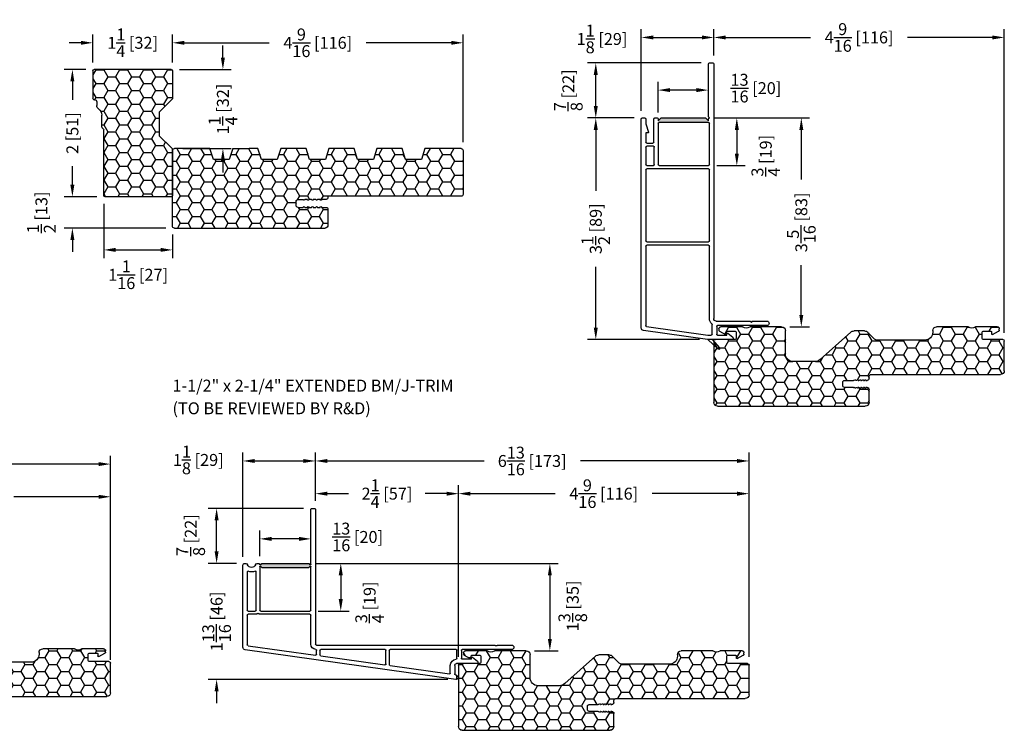
# Model space of a CAD drawing. Extents: x -61 to 850, y 0 to 124.
# Drawn here: x 779 to 794, y 59 to 71 of the extents above; entities that cross this region are included whole.
import ezdxf

# ---------------------------------------------------------------- set-up
doc = ezdxf.new("R2010")
doc.units = 0
doc.header["$LTSCALE"] = 4
doc.header["$MEASUREMENT"] = 0
doc.header["$PDMODE"] = 35
doc.layers.get('DEFPOINTS').update_dxf_attribs({"linetype": 'CONTINUOUS'})
for name, color, linetype in [('DIMS', 5, 'CONTINUOUS'), ('hardware', 1, 'CONTINUOUS'), ('PVC', 150, 'CONTINUOUS'), ('Vinyl Parts', 7, 'CONTINUOUS'), ('Weather Strip', 8, 'CONTINUOUS')]:
    doc.layers.add(name, color=color, linetype=linetype)
doc.styles.get("Standard").update_dxf_attribs({"font": 'romans.shx'})
doc.dimstyles.new('inches & mm', dxfattribs={"dimtxt": 1, "dimasz": 1, "dimexe": 0.7, "dimexo": 0.7, "dimgap": 0.375, "dimtad": 0, "dimdec": 4, "dimzin": 1, "dimdsep": 46, "dimlunit": 5, "dimtxsty": 'Standard', "dimcen": 0, "dimclrd": 256, "dimclre": 256, "dimclrt": 256, "dimadec": 0, "dimazin": 0, "dimtfac": 1, "dimtdec": 4, "dimtofl": 0, "dimtmove": 2, "dimatfit": 3, "dimfxl": 0, "dimtolj": 1, "dimtzin": 0, "dimarcsym": 0})

# ---------------------------------------------------------------- blocks, each defined once
blk = doc.blocks.new('A$C041655BF')
at = {"layer": 'Vinyl Parts'}
for p, q in [((0.471, 1.485), (-0.536, 1.343)), ((-0.487, 1.279), (0.478, 1.415)), ((0.855, 1.485), (0.475, 1.485)), ((0.478, 1.415), (0.53, 1.415)), ((0.545, 1.4), (0.545, 1.251)), ((0.615, 1.28), (0.615, 1.4)), ((0.63, 1.415), (0.775, 1.415)), ((0.775, 1.415), (0.775, 1.395)), ((0.791, 1.387), (0.868, 1.45)), ((-0.57, 1.304), (-0.57, -1.98)), ((-0.5, 0.015), (-0.5, 1.264)), ((1.405, 1.265), (0.63, 1.265)), ((0.5, 1.156), (0.5, 0.015)), ((0.57, -2.85), (0.57, 1.156)), ((0.609, 1.195), (1.134, 1.195)), ((1.144, 1.199), (1.16, 1.215)), ((1.16, 1.215), (1.176, 1.199)), ((1.186, 1.195), (1.405, 1.195)), ((0.485, 0), (-0.485, 0)), ((-0.5, -1.185), (-0.5, -0.065)), ((-0.485, -0.05), (0.485, -0.05)), ((0.5, -0.065), (0.5, -1.185)), ((0.485, -1.2), (-0.485, -1.2)), ((-0.5, -1.539), (-0.5, -1.265)), ((-0.485, -1.25), (-0.38, -1.25)), ((-0.365, -1.265), (-0.365, -1.539)), ((-0.305, -1.915), (-0.305, -1.265)), ((-0.29, -1.25), (0.485, -1.25)), ((0.5, -1.265), (0.5, -1.915)), ((-0.5, -1.765), (-0.5, -1.62)), ((-0.38, -1.554), (-0.485, -1.554)), ((-0.485, -1.605), (-0.39, -1.605)), ((-0.375, -1.62), (-0.375, -1.98)), ((-0.465, -1.765), (-0.5, -1.765)), ((-0.5, -1.909), (-0.455, -1.778)), ((-0.55, -2), (-0.52, -2)), ((-0.5, -1.98), (-0.5, -1.909)), ((-0.355, -2), (-0.32, -2)), ((-0.305, -1.985), (-0.305, -1.955)), ((-0.305, -1.955), (-0.264, -1.996)), ((0.485, -1.93), (-0.29, -1.93)), ((-0.254, -2), (0.434, -2)), ((0.444, -1.996), (0.485, -1.955)), ((0.485, -1.955), (0.485, -1.979)), ((0.489, -1.989), (0.5, -2)), ((0.5, -2), (0.489, -2.011)), ((0.485, -2.021), (0.485, -2.85)), ((0.5, -2.865), (0.555, -2.865))]:
    blk.add_line(p, q, dxfattribs=at)
for centre, radius, start, end in [((0.53, 1.4), 0.015, 0, 90), ((0.63, 1.4), 0.015, 90, 180), ((0.785, 1.395), 0.01, 180, 309.2024), ((0.855, 1.465), 0.02, 309.2024, 90), ((-0.53, 1.304), 0.04, 98, 180), ((-0.485, 1.264), 0.015, 98, 180), ((0.609, 1.156), 0.109, 129.6625, 180), ((0.53, 1.251), 0.015, 309.6625, 360), ((0.63, 1.28), 0.015, 180, 270), ((1.405, 1.23), 0.035, 270, 90), ((0.609, 1.156), 0.0394, 90, 180), ((1.134, 1.21), 0.015, 270, 315), ((1.186, 1.21), 0.015, 225, 270), ((-0.485, 0.015), 0.015, 180, 270), ((0.485, 0.015), 0.015, 270, 0), ((-0.485, -0.065), 0.015, 90, 180), ((0.485, -0.065), 0.015, 0, 90), ((-0.485, -1.185), 0.015, 180, 270), ((0.485, -1.185), 0.015, 270, 0), ((-0.485, -1.265), 0.015, 90, 180), ((-0.38, -1.265), 0.015, 0, 90), ((-0.29, -1.265), 0.015, 90, 180), ((0.485, -1.265), 0.015, 0, 90), ((-0.485, -1.539), 0.015, 180, 270), ((-0.38, -1.539), 0.015, 270, 360), ((-0.485, -1.62), 0.015, 90, 180), ((-0.39, -1.62), 0.015, 0, 90), ((-0.465, -1.775), 0.01, 341.1179, 90), ((-0.55, -1.98), 0.02, 180, 270), ((-0.52, -1.98), 0.02, 270, 0), ((-0.355, -1.98), 0.02, 180, 270), ((-0.32, -1.985), 0.015, 270, 0), ((-0.29, -1.915), 0.015, 180, 270), ((-0.254, -1.985), 0.015, 225, 270), ((0.434, -1.985), 0.015, 270, 315), ((0.485, -1.915), 0.015, 270, 0), ((0.5, -1.979), 0.015, 180, 225), ((0.5, -2.021), 0.015, 135, 180), ((0.5, -2.85), 0.015, 180, 270), ((0.555, -2.85), 0.015, 270, 0)]:
    blk.add_arc(centre, radius, start, end, dxfattribs=at)
at = {"layer": 'Weather Strip'}
for p, q in [((0.475, 1.485), (0.64, 1.636)), ((0.545, 1.485), (0.662, 1.615)), ((0.545, 1.485), (0.475, 1.485))]:
    blk.add_line(p, q, dxfattribs=at)
for centre, radius, start, end in [((0.65, 1.625), 0.015, 318.213, 132.4976), ((0.475, 1.455), 0.03, 90, 98)]:
    blk.add_arc(centre, radius, start, end, dxfattribs=at)
blk = doc.blocks.new('*D689')
at = {"layer": 'DEFPOINTS', "color": 0}
for p in [(788.426, 69.017), (787.691, 65.532), (789.452, 65.532)]:
    blk.add_point(p, dxfattribs=at)
at = {"layer": 'DIMS', "lineweight": -2}
for p, q in [((788.295, 69.017), (787.559, 69.017)), ((787.691, 68.829), (787.691, 67.871)), ((787.691, 65.719), (787.691, 66.677)), ((789.32, 65.532), (787.559, 65.532))]:
    blk.add_line(p, q, dxfattribs=at)
at = {"layer": 'DIMS'}
for points in [[(787.659, 68.829), (787.722, 68.829), (787.691, 69.017)], [(787.659, 65.719), (787.722, 65.719), (787.691, 65.532)]]:
    blk.add_solid(points, dxfattribs=at)
at = {"layer": 'DIMS', "insert": (787.691, 67.274), "char_height": 0.1875, "attachment_point": 5, "rotation": 90}
blk.add_mtext('\\A1;3{\\H1x;\\S1/2;} [89]', dxfattribs=at)
blk = doc.blocks.new('*D690')
at = {"layer": 'DEFPOINTS', "color": 0}
for p in [(789.546, 70.282), (789.546, 69.867), (788.406, 68.997)]:
    blk.add_point(p, dxfattribs=at)
at = {"layer": 'DIMS', "lineweight": -2}
for p, q in [((788.406, 69.128), (788.406, 70.413)), ((788.594, 70.282), (789.359, 70.282)), ((789.546, 69.998), (789.546, 70.413))]:
    blk.add_line(p, q, dxfattribs=at)
at = {"layer": 'DIMS'}
for points in [[(788.594, 70.313), (788.594, 70.251), (788.406, 70.282)], [(789.359, 70.313), (789.359, 70.251), (789.546, 70.282)]]:
    blk.add_solid(points, dxfattribs=at)
at = {"layer": 'DIMS', "insert": (787.789, 70.258), "char_height": 0.1875, "attachment_point": 5}
blk.add_mtext('\\A1;1{\\H1x;\\S1/8;} [29]', dxfattribs=at)
blk = doc.blocks.new('*D691')
at = {"layer": 'DEFPOINTS', "color": 0}
for p in [(794.113, 70.282), (789.546, 69.867), (794.113, 65.507)]:
    blk.add_point(p, dxfattribs=at)
at = {"layer": 'DIMS', "lineweight": -2}
for p, q in [((789.546, 69.998), (789.546, 70.413)), ((789.734, 70.282), (791.067, 70.282)), ((793.926, 70.282), (792.592, 70.282)), ((794.113, 65.638), (794.113, 70.413))]:
    blk.add_line(p, q, dxfattribs=at)
at = {"layer": 'DIMS'}
for points in [[(789.734, 70.313), (789.734, 70.251), (789.546, 70.282)], [(793.926, 70.313), (793.926, 70.251), (794.113, 70.282)]]:
    blk.add_solid(points, dxfattribs=at)
at = {"layer": 'DIMS', "insert": (791.83, 70.282), "char_height": 0.1875, "attachment_point": 5}
blk.add_mtext('\\A1;4{\\H1x;\\S9/16;} [116]', dxfattribs=at)
blk = doc.blocks.new('*D697')
at = {"layer": 'DEFPOINTS', "color": 0}
for p in [(789.41, 69.017), (790.611, 65.732), (790.922, 65.732)]:
    blk.add_point(p, dxfattribs=at)
at = {"layer": 'DIMS', "lineweight": -2}
for p, q in [((789.541, 69.017), (791.053, 69.017)), ((790.922, 68.829), (790.922, 68.047)), ((790.922, 65.919), (790.922, 66.701)), ((790.743, 65.732), (791.053, 65.732))]:
    blk.add_line(p, q, dxfattribs=at)
at = {"layer": 'DIMS'}
for points in [[(790.891, 68.829), (790.953, 68.829), (790.922, 69.017)], [(790.891, 65.919), (790.953, 65.919), (790.922, 65.732)]]:
    blk.add_solid(points, dxfattribs=at)
at = {"layer": 'DIMS', "insert": (790.922, 67.374), "char_height": 0.1875, "attachment_point": 5, "rotation": 90}
blk.add_mtext('\\A1;3{\\H1x;\\S5/16;} [83]', dxfattribs=at)
blk = doc.blocks.new('*D699')
at = {"layer": 'DEFPOINTS', "color": 0}
for p in [(787.691, 69.882), (789.476, 69.882), (788.426, 69.017)]:
    blk.add_point(p, dxfattribs=at)
at = {"layer": 'DIMS', "lineweight": -2}
for p, q in [((789.345, 69.882), (787.559, 69.882)), ((787.691, 69.204), (787.691, 69.694)), ((788.295, 69.017), (787.559, 69.017))]:
    blk.add_line(p, q, dxfattribs=at)
at = {"layer": 'DIMS'}
for points in [[(787.659, 69.694), (787.722, 69.694), (787.691, 69.882)], [(787.659, 69.204), (787.722, 69.204), (787.691, 69.017)]]:
    blk.add_solid(points, dxfattribs=at)
at = {"layer": 'DIMS', "insert": (787.259, 69.452), "char_height": 0.1875, "attachment_point": 5, "rotation": 90}
blk.add_mtext('\\A1;{\\H1x;\\S7/8;} [22]', dxfattribs=at)
blk = doc.blocks.new('*D711')
at = {"layer": 'DEFPOINTS', "color": 0}
for p in [(789.41, 69.017), (789.461, 68.267), (789.908, 68.267)]:
    blk.add_point(p, dxfattribs=at)
at = {"layer": 'DIMS', "lineweight": -2}
for p, q in [((789.541, 69.017), (790.04, 69.017)), ((789.908, 68.829), (789.908, 68.454)), ((789.593, 68.267), (790.04, 68.267))]:
    blk.add_line(p, q, dxfattribs=at)
at = {"layer": 'DIMS'}
for points in [[(789.877, 68.829), (789.94, 68.829), (789.908, 69.017)], [(789.877, 68.454), (789.94, 68.454), (789.908, 68.267)]]:
    blk.add_solid(points, dxfattribs=at)
at = {"layer": 'DIMS', "insert": (790.363, 68.422), "char_height": 0.1875, "attachment_point": 5, "rotation": 90}
blk.add_mtext('\\A1;{\\H1x;\\S3/4;} [19]', dxfattribs=at)
blk = doc.blocks.new('*D712')
at = {"layer": 'DEFPOINTS', "color": 0}
for p in [(788.671, 69.454), (788.671, 68.972), (789.461, 68.972)]:
    blk.add_point(p, dxfattribs=at)
at = {"layer": 'DIMS', "lineweight": -2}
for p, q in [((788.671, 69.103), (788.671, 69.586)), ((789.461, 69.103), (789.461, 69.586)), ((789.274, 69.454), (788.859, 69.454))]:
    blk.add_line(p, q, dxfattribs=at)
at = {"layer": 'DIMS'}
for points in [[(788.859, 69.486), (788.859, 69.423), (788.671, 69.454)], [(789.274, 69.486), (789.274, 69.423), (789.461, 69.454)]]:
    blk.add_solid(points, dxfattribs=at)
at = {"layer": 'DIMS', "insert": (790.208, 69.485), "char_height": 0.1875, "attachment_point": 5}
blk.add_mtext('\\A1;{\\H1x;\\S13/16;} [20]', dxfattribs=at)
blk = doc.blocks.new('A$C09A6358E')
at = {"layer": 'PVC'}
h = blk.add_hatch(dxfattribs=at)
h.set_pattern_fill('HONEY', color=256, style=0)
h.set_pattern_definition([(0, (-165.34532, -34.11547), (0.1875, 0.108253175), [0.125, -0.25]), (120, (-165.34532, -34.11547), (-0.1875, 0.108253175), [0.125, -0.25]), (60, (-165.34532, -34.11547), (4e-17, 0.21650635), [-0.25, 0.125])])
h.paths.add_polyline_path([(3.148, 0.142, 0.414214), (3.088, 0.202), (1.053, 0.202, -0.414214), (1.023, 0.232), (1.023, 0.266, 0.414214), (0.993, 0.296), (0.973, 0.296), (0.973, 0.286), (0.963, 0.286), (0.943, 0.296), (0.933, 0.296), (0.933, 0.286), (0.923, 0.286), (0.903, 0.296), (0.893, 0.296), (0.893, 0.286), (0.883, 0.286), (0.863, 0.296), (0.853, 0.296), (0.853, 0.286), (0.838, 0.286, 0.239024), (0.813, 0.296), (0.813, 0.286), (0.798, 0.286, 0.213422), (0.776, 0.296), (0.638, 0.296, -0.414214), (0.608, 0.326), (0.608, 0.376, -0.414214), (0.638, 0.406), (0.776, 0.406, 0.213422), (0.798, 0.416), (0.813, 0.416), (0.813, 0.406, 0.239024), (0.838, 0.416), (0.853, 0.416), (0.853, 0.406), (0.863, 0.406), (0.893, 0.421), (0.893, 0.406), (0.903, 0.406), (0.933, 0.421), (0.933, 0.406), (0.943, 0.406), (0.973, 0.421), (0.973, 0.406), (0.993, 0.406, 0.414214), (1.023, 0.436), (1.023, 0.642, 0.414214), (0.963, 0.702), (-1.359, 0.702, 0.414214), (-1.419, 0.642), (-1.419, -0.323, 0.414214), (-1.394, -0.348), (-1.084, -0.348, -0.414214), (-1.069, -0.363), (-1.069, -0.463, -0.414214), (-1.084, -0.478), (-1.209, -0.478, -0.414214), (-1.219, -0.468), (-1.219, -0.438, 0.562655), (-1.234, -0.429), (-1.331, -0.48, 0.493402), (-1.335, -0.503, 0.575622), (-1.309, -0.548), (-0.967, -0.548, 0.166728), (-0.958, -0.545, -0.34299), (-0.86, -0.545, 0.166728), (-0.85, -0.548), (-0.354, -0.548, 0.414214), (-0.294, -0.488), (-0.294, -0.125, -0.414214), (-0.169, 0), (0.169, 0, -0.184632), (0.252, -0.032), (0.735, -0.464, 0.184632), (0.785, -0.483), (0.951, -0.483, 0.198912), (1.004, -0.461), (1.109, -0.356, -0.198912), (1.152, -0.338), (1.898, -0.338, -0.414214), (2.023, -0.463), (2.023, -0.488, 0.414214), (2.083, -0.548), (2.579, -0.548, 0.166728), (2.588, -0.545, -0.34299), (2.687, -0.545, 0.166728), (2.696, -0.548), (3.038, -0.548, 0.575622), (3.064, -0.503, 0.493402), (3.06, -0.48), (2.962, -0.429, 0.562655), (2.948, -0.438), (2.948, -0.468, -0.414214), (2.938, -0.478), (2.813, -0.478, -0.414214), (2.798, -0.463), (2.798, -0.363, -0.414214), (2.813, -0.348), (3.123, -0.348, 0.414214), (3.148, -0.323)])
for p, q in [((-1.419, -0.323), (-1.419, 0.642)), ((-1.359, 0.702), (0.963, 0.702)), ((1.023, 0.642), (1.023, 0.436)), ((0.608, 0.376), (0.608, 0.326)), ((0.776, 0.406), (0.638, 0.406)), ((0.803, 0.416), (0.789, 0.409)), ((0.813, 0.416), (0.803, 0.416)), ((0.813, 0.406), (0.813, 0.416)), ((0.816, 0.406), (0.813, 0.406)), ((0.843, 0.416), (0.829, 0.409)), ((0.853, 0.416), (0.843, 0.416)), ((0.853, 0.406), (0.853, 0.416)), ((0.863, 0.406), (0.853, 0.406)), ((0.883, 0.416), (0.863, 0.406)), ((0.893, 0.416), (0.883, 0.416)), ((0.893, 0.406), (0.893, 0.416)), ((0.903, 0.406), (0.893, 0.406)), ((0.923, 0.416), (0.903, 0.406)), ((0.933, 0.416), (0.923, 0.416)), ((0.933, 0.406), (0.933, 0.416)), ((0.943, 0.406), (0.933, 0.406)), ((0.963, 0.416), (0.943, 0.406)), ((0.973, 0.416), (0.963, 0.416)), ((0.973, 0.406), (0.973, 0.416)), ((0.993, 0.406), (0.973, 0.406)), ((0.638, 0.296), (0.776, 0.296)), ((0.789, 0.293), (0.803, 0.286)), ((0.803, 0.286), (0.813, 0.286)), ((0.813, 0.296), (0.816, 0.296)), ((0.813, 0.286), (0.813, 0.296)), ((0.829, 0.293), (0.843, 0.286)), ((0.843, 0.286), (0.853, 0.286)), ((0.853, 0.296), (0.863, 0.296)), ((0.853, 0.286), (0.853, 0.296)), ((0.863, 0.296), (0.883, 0.286)), ((0.883, 0.286), (0.893, 0.286)), ((0.893, 0.296), (0.903, 0.296)), ((0.893, 0.286), (0.893, 0.296)), ((0.903, 0.296), (0.923, 0.286)), ((0.923, 0.286), (0.933, 0.286)), ((0.933, 0.296), (0.943, 0.296)), ((0.933, 0.286), (0.933, 0.296)), ((0.943, 0.296), (0.963, 0.286)), ((0.963, 0.286), (0.973, 0.286)), ((0.973, 0.296), (0.993, 0.296)), ((0.973, 0.286), (0.973, 0.296)), ((1.023, 0.266), (1.023, 0.232)), ((1.053, 0.202), (3.088, 0.202)), ((0.169, 0), (-0.169, 0)), ((3.148, 0.142), (3.148, -0.323)), ((-0.294, -0.125), (-0.294, -0.488)), ((0.735, -0.464), (0.252, -0.032)), ((-1.084, -0.348), (-1.394, -0.348)), ((-1.329, -0.479), (-1.234, -0.429)), ((-1.219, -0.438), (-1.219, -0.468)), ((-1.069, -0.463), (-1.069, -0.363)), ((1.109, -0.356), (1.004, -0.461)), ((1.898, -0.338), (1.152, -0.338)), ((2.023, -0.488), (2.023, -0.463)), ((2.798, -0.363), (2.798, -0.463)), ((3.123, -0.348), (2.813, -0.348)), ((2.948, -0.468), (2.948, -0.438)), ((2.962, -0.429), (3.058, -0.479)), ((-1.339, -0.518), (-1.339, -0.493)), ((-1.331, -0.48), (-1.329, -0.479)), ((-0.967, -0.548), (-1.309, -0.548)), ((-1.209, -0.478), (-1.084, -0.478)), ((-0.354, -0.548), (-0.85, -0.548)), ((0.951, -0.483), (0.785, -0.483)), ((2.579, -0.548), (2.083, -0.548)), ((3.038, -0.548), (2.696, -0.548)), ((2.813, -0.478), (2.938, -0.478)), ((3.058, -0.479), (3.06, -0.48)), ((3.068, -0.493), (3.068, -0.518))]:
    blk.add_line(p, q, dxfattribs=at)
for centre, radius, start, end in [((-1.359, 0.642), 0.06, 90, 180), ((0.963, 0.642), 0.06, 0, 90), ((0.638, 0.376), 0.03, 90, 180), ((0.638, 0.326), 0.03, 180, 270), ((0.776, 0.436), 0.03, 270, 296.5651), ((0.816, 0.436), 0.03, 270, 296.5651), ((0.993, 0.436), 0.03, 270, 360), ((0.776, 0.266), 0.03, 63.4349, 90), ((0.816, 0.266), 0.03, 63.4349, 90), ((0.993, 0.266), 0.03, 0, 90), ((1.053, 0.232), 0.03, 180, 270), ((3.088, 0.142), 0.06, 0, 90), ((-0.169, -0.125), 0.125, 90, 180), ((0.169, -0.125), 0.125, 48.1566, 90), ((-1.394, -0.323), 0.025, 180, 270), ((-1.229, -0.438), 0.01, 0, 117.4579), ((-1.084, -0.363), 0.015, 0, 90), ((-1.084, -0.463), 0.015, 270, 360), ((0.785, -0.408), 0.075, 228.1566, 270), ((0.951, -0.408), 0.075, 270, 315), ((1.152, -0.398), 0.06, 90, 135), ((1.898, -0.463), 0.125, 0, 90), ((2.813, -0.363), 0.015, 90, 180), ((2.813, -0.463), 0.015, 180, 270), ((2.958, -0.438), 0.01, 62.5421, 180), ((3.123, -0.323), 0.025, 270, 360), ((-1.324, -0.493), 0.015, 117.4579, 180), ((-1.309, -0.518), 0.03, 180, 270), ((-1.209, -0.468), 0.01, 180, 270), ((-0.967, -0.533), 0.015, 270, 307.8629), ((-0.909, -0.608), 0.08, 52.1371, 127.8629), ((-0.85, -0.533), 0.015, 232.1371, 270), ((-0.354, -0.488), 0.06, 270, 360), ((2.083, -0.488), 0.06, 180, 270), ((2.579, -0.533), 0.015, 270, 307.8629), ((2.638, -0.608), 0.08, 52.1371, 127.8629), ((2.696, -0.533), 0.015, 232.1371, 270), ((2.938, -0.468), 0.01, 270, 0), ((3.038, -0.518), 0.03, 270, 0), ((3.053, -0.493), 0.015, 0, 62.5421)]:
    blk.add_arc(centre, radius, start, end, dxfattribs=at)
blk = doc.blocks.new('A$C7E3F421E')
at = {"layer": 'PVC'}
h = blk.add_hatch(dxfattribs=at)
h.set_pattern_fill('HONEY', color=256, style=0)
h.set_pattern_definition([(0, (-171.34277, -25.14177), (0.1875, 0.108253175), [0.125, -0.25]), (120, (-171.34277, -25.14177), (-0.1875, 0.108253176), [0.125, -0.25]), (60, (-171.34277, -25.14177), (4e-10, 0.21650635), [-0.25, 0.125])])
h.paths.add_polyline_path([(0.243, -0.03, -0.997827), (0.269, -0.03), (0.309, -0.03, -0.997827), (0.335, -0.03), (0.375, -0.03, -0.997827), (0.401, -0.03), (0.47, -0.03, -0.414214), (0.5, -0.06), (0.5, -0.08), (2.595, -0.08, -0.414214), (2.625, -0.11), (2.625, -0.8, -0.414214), (2.595, -0.83), (2.025, -0.83), (1.971, -0.66), (1.721, -0.66), (1.667, -0.83), (1.269, -0.83), (1.215, -0.66), (0.965, -0.66), (0.911, -0.83), (0.514, -0.83), (0.46, -0.66), (0.21, -0.66), (0.156, -0.83), (-0.242, -0.83), (-0.296, -0.66), (-0.546, -0.66), (-0.6, -0.83), (-0.736, -0.83), (-0.997, -0.83), (-1.051, -0.66), (-1.301, -0.66), (-1.355, -0.83), (-1.915, -0.83, -0.414214), (-1.945, -0.8), (-1.945, 0.39, -0.414214), (-1.915, 0.42), (0.455, 0.42, -0.414214), (0.5, 0.375), (0.5, 0.125, -0.414192), (0.47, 0.095), (0.401, 0.095, -0.999721), (0.375, 0.095), (0.335, 0.095, -0.999706), (0.309, 0.095), (0.269, 0.095, -1), (0.243, 0.095), (0.203, 0.095, -0.999699), (0.177, 0.095), (0.137, 0.095, -1), (0.111, 0.095), (0.03, 0.095, 0.414214), (0, 0.065), (0, 0, 0.414363), (0.03, -0.03), (0.111, -0.03, -0.997827), (0.137, -0.03), (0.177, -0.03, -1), (0.203, -0.03)])
for p, q in [((-1.945, 0.39), (-1.945, -0.8)), ((-1.915, 0.42), (0.455, 0.42)), ((0.5, 0.125), (0.5, 0.375)), ((0, 0.065), (0, 0)), ((0.03, 0.095), (0.111, 0.095)), ((0.137, 0.095), (0.177, 0.095)), ((0.203, 0.095), (0.243, 0.095)), ((0.269, 0.095), (0.309, 0.095)), ((0.335, 0.095), (0.375, 0.095)), ((0.401, 0.095), (0.47, 0.095)), ((0.03, -0.03), (0.111, -0.03)), ((0.177, -0.03), (0.137, -0.03)), ((0.243, -0.03), (0.203, -0.03)), ((0.309, -0.03), (0.269, -0.03)), ((0.375, -0.03), (0.335, -0.03)), ((0.47, -0.03), (0.401, -0.03)), ((0.5, -0.08), (0.5, -0.06)), ((2.595, -0.08), (0.5, -0.08)), ((2.625, -0.8), (2.625, -0.11)), ((-1.301, -0.66), (-1.355, -0.83)), ((-1.051, -0.66), (-1.301, -0.66)), ((-0.997, -0.83), (-1.051, -0.66)), ((-0.546, -0.66), (-0.6, -0.83)), ((-0.296, -0.66), (-0.546, -0.66)), ((-0.242, -0.83), (-0.296, -0.66)), ((0.21, -0.66), (0.156, -0.83)), ((0.46, -0.66), (0.21, -0.66)), ((0.514, -0.83), (0.46, -0.66)), ((0.965, -0.66), (0.911, -0.83)), ((1.215, -0.66), (0.965, -0.66)), ((1.269, -0.83), (1.215, -0.66)), ((1.721, -0.66), (1.667, -0.83)), ((1.971, -0.66), (1.721, -0.66)), ((2.025, -0.83), (1.971, -0.66)), ((-1.355, -0.83), (-1.915, -0.83)), ((-0.997, -0.83), (-0.736, -0.83)), ((-0.6, -0.83), (-0.736, -0.83)), ((0.156, -0.83), (-0.242, -0.83)), ((0.911, -0.83), (0.514, -0.83)), ((1.667, -0.83), (1.269, -0.83)), ((2.595, -0.83), (2.025, -0.83))]:
    blk.add_line(p, q, dxfattribs=at)
for centre, radius, start, end in [((-1.915, 0.39), 0.03, 90, 180), ((0.455, 0.375), 0.045, 360, 90), ((0.03, 0.065), 0.03, 90, 180), ((0.03, 0), 0.03, 180, 270.0292), ((0.124, 0.095), 0.013, 180, 0), ((0.19, 0.095), 0.013, 180, 359.9655), ((0.256, 0.095), 0.013, 180, 0), ((0.322, 0.095), 0.013, 180, 359.9663), ((0.388, 0.095), 0.013, 180, 359.968), ((0.47, 0.125), 0.03, 270.0042, 360), ((0.124, -0.03), 0.013, 0, 179.7507), ((0.19, -0.03), 0.013, 0, 179.7507), ((0.256, -0.03), 0.013, 0, 179.7507), ((0.322, -0.03), 0.013, 0, 179.7507), ((0.388, -0.03), 0.013, 0, 179.7507), ((0.47, -0.06), 0.03, 0, 90), ((2.595, -0.11), 0.03, 0, 90), ((-1.915, -0.8), 0.03, 180, 270), ((2.595, -0.8), 0.03, 270, 0)]:
    blk.add_arc(centre, radius, start, end, dxfattribs=at)
blk = doc.blocks.new('A$C11EA09CD')
at = {"layer": 'PVC'}
h = blk.add_hatch(dxfattribs=at)
h.set_pattern_fill('HONEY', color=256, style=0)
h.set_pattern_definition([(0, (-178.66929, -22.57363), (0.1875, 0.108253175), [0.125, -0.25]), (120, (-178.66929, -22.57363), (-0.1875, 0.108253176), [0.125, -0.25]), (60, (-178.66929, -22.57363), (4e-10, 0.21650635), [-0.25, 0.125])])
h.paths.add_polyline_path([(0.197, 0.388, 0.198912), (0.203, 0.402), (0.203, 1.125, 0.414214), (0.183, 1.145), (-0.856, 1.145, 0.414214), (-0.876, 1.125), (-0.876, 0.092, -0.307465), (-0.889, 0.073, 0.30737), (-0.909, 0.044), (-0.909, -0.138, -0.237099), (-0.961, -0.239, 0.240921), (-0.987, -0.289), (-0.987, -0.349, -0.463583), (-1.024, -0.38, 0.4634), (-1.047, -0.4, 0.000306), (-1.047, -0.4), (-1.047, -0.835, 0.414214), (-1.027, -0.855), (0.183, -0.855, 0.414214), (0.203, -0.835), (0.203, -0.393), (0, -0.19), (0, 0.19)])
for p, q in [((-0.876, 1.125), (-0.876, 0.092)), ((0.183, 1.145), (-0.856, 1.145)), ((0.203, 0.402), (0.203, 1.125)), ((0.197, 0.388), (0, 0.19)), ((0, 0.19), (0, -0.19)), ((-0.909, 0.044), (-0.909, -0.139)), ((-0.987, -0.349), (-0.987, -0.289)), ((0.203, -0.393), (0, -0.19)), ((-1.047, -0.835), (-1.047, -0.4)), ((0.203, -0.835), (0.203, -0.393)), ((0.183, -0.855), (-1.027, -0.855))]:
    blk.add_line(p, q, dxfattribs=at)
for centre, radius, start, end in [((-0.856, 1.125), 0.02, 90, 180), ((0.183, 1.125), 0.02, 0, 90), ((0.183, 0.402), 0.02, 315, 0), ((-0.877, 0.044), 0.0315, 111.6366, 179.98), ((-0.896, 0.092), 0.02, 291.6366, 0), ((-1.035, -0.136), 0.126, 305.7819, 359.1272), ((-0.924, -0.289), 0.0625, 125.7819, 179.9644), ((-1.027, -0.4), 0.02, 80.4779, 180), ((-1.018, -0.349), 0.0315, 260.4779, 359.9644), ((-1.027, -0.835), 0.02, 180, 270), ((0.183, -0.835), 0.02, 270, 0)]:
    blk.add_arc(centre, radius, start, end, dxfattribs=at)
blk = doc.blocks.new('*D742')
at = {"layer": 'DEFPOINTS', "color": 0}
for p in [(781.035, 70.198), (779.785, 69.758), (781.035, 69.758)]:
    blk.add_point(p, dxfattribs=at)
at = {"layer": 'DIMS', "lineweight": -2}
for p, q in [((779.785, 69.889), (779.785, 70.329)), ((781.035, 69.889), (781.035, 70.329)), ((779.598, 70.198), (779.41, 70.198)), ((781.223, 70.198), (781.41, 70.198))]:
    blk.add_line(p, q, dxfattribs=at)
at = {"layer": 'DIMS'}
for points in [[(779.598, 70.229), (779.598, 70.167), (779.785, 70.198)], [(781.223, 70.229), (781.223, 70.167), (781.035, 70.198)]]:
    blk.add_solid(points, dxfattribs=at)
at = {"layer": 'DIMS', "insert": (780.41, 70.198), "char_height": 0.1875, "attachment_point": 5}
blk.add_mtext('\\A1;1{\\H1x;\\S1/4;} [32]', dxfattribs=at)
blk = doc.blocks.new('*D743')
at = {"layer": 'DEFPOINTS', "color": 0}
for p in [(785.605, 70.198), (781.035, 69.758), (785.605, 68.505)]:
    blk.add_point(p, dxfattribs=at)
at = {"layer": 'DIMS', "lineweight": -2}
for p, q in [((781.035, 69.889), (781.035, 70.329)), ((785.605, 68.636), (785.605, 70.329)), ((781.223, 70.198), (782.558, 70.198)), ((785.418, 70.198), (784.083, 70.198))]:
    blk.add_line(p, q, dxfattribs=at)
at = {"layer": 'DIMS'}
for points in [[(781.223, 70.229), (781.223, 70.167), (781.035, 70.198)], [(785.418, 70.229), (785.418, 70.167), (785.605, 70.198)]]:
    blk.add_solid(points, dxfattribs=at)
at = {"layer": 'DIMS', "insert": (783.32, 70.198), "char_height": 0.1875, "attachment_point": 5}
blk.add_mtext('\\A1;4{\\H1x;\\S9/16;} [116]', dxfattribs=at)
blk = doc.blocks.new('*D744')
at = {"layer": 'DEFPOINTS', "color": 0}
for p in [(781.015, 69.778), (781.065, 68.535), (781.829, 68.535)]:
    blk.add_point(p, dxfattribs=at)
at = {"layer": 'DIMS', "lineweight": -2}
for p, q in [((781.829, 69.965), (781.829, 70.153)), ((781.147, 69.778), (781.96, 69.778)), ((781.197, 68.535), (781.96, 68.535)), ((781.829, 68.347), (781.829, 68.16))]:
    blk.add_line(p, q, dxfattribs=at)
at = {"layer": 'DIMS'}
for points in [[(781.797, 69.965), (781.86, 69.965), (781.829, 69.778)], [(781.797, 68.347), (781.86, 68.347), (781.829, 68.535)]]:
    blk.add_solid(points, dxfattribs=at)
at = {"layer": 'DIMS', "insert": (781.829, 69.156), "char_height": 0.1875, "attachment_point": 5, "rotation": 90}
blk.add_mtext('\\A1;1{\\H1x;\\S1/4;} [32]', dxfattribs=at)
blk = doc.blocks.new('*D745')
at = {"layer": 'DEFPOINTS', "color": 0}
for p in [(779.805, 69.778), (779.463, 67.778), (779.976, 67.778)]:
    blk.add_point(p, dxfattribs=at)
at = {"layer": 'DIMS', "lineweight": -2}
for p, q in [((779.674, 69.778), (779.331, 69.778)), ((779.463, 69.59), (779.463, 69.299)), ((779.463, 67.965), (779.463, 68.256)), ((779.845, 67.778), (779.331, 67.778))]:
    blk.add_line(p, q, dxfattribs=at)
at = {"layer": 'DIMS'}
for points in [[(779.431, 69.59), (779.494, 69.59), (779.463, 69.778)], [(779.431, 67.965), (779.494, 67.965), (779.463, 67.778)]]:
    blk.add_solid(points, dxfattribs=at)
at = {"layer": 'DIMS', "insert": (779.463, 68.778), "char_height": 0.1875, "attachment_point": 5, "rotation": 90}
blk.add_mtext('\\A1;2 [51]', dxfattribs=at)
blk = doc.blocks.new('*D746')
at = {"layer": 'DEFPOINTS', "color": 0}
for p in [(779.976, 67.778), (779.463, 67.285), (781.065, 67.285)]:
    blk.add_point(p, dxfattribs=at)
at = {"layer": 'DIMS', "lineweight": -2}
for p, q in [((779.463, 67.965), (779.463, 68.153)), ((779.845, 67.778), (779.331, 67.778)), ((780.934, 67.285), (779.331, 67.285)), ((779.463, 67.097), (779.463, 66.91))]:
    blk.add_line(p, q, dxfattribs=at)
at = {"layer": 'DIMS'}
for points in [[(779.431, 67.965), (779.494, 67.965), (779.463, 67.778)], [(779.431, 67.097), (779.494, 67.097), (779.463, 67.285)]]:
    blk.add_solid(points, dxfattribs=at)
at = {"layer": 'DIMS', "insert": (778.976, 67.531), "char_height": 0.1875, "attachment_point": 5, "rotation": 90}
blk.add_mtext('\\A1;{\\H1x;\\S1/2;} [13]', dxfattribs=at)
blk = doc.blocks.new('*D747')
at = {"layer": 'DEFPOINTS', "color": 0}
for p in [(779.956, 67.798), (781.035, 67.315), (781.035, 66.941)]:
    blk.add_point(p, dxfattribs=at)
at = {"layer": 'DIMS', "lineweight": -2}
for p, q in [((779.956, 67.666), (779.956, 66.81)), ((781.035, 67.183), (781.035, 66.81)), ((780.144, 66.941), (780.848, 66.941))]:
    blk.add_line(p, q, dxfattribs=at)
at = {"layer": 'DIMS'}
for points in [[(780.144, 66.973), (780.144, 66.91), (779.956, 66.941)], [(780.848, 66.973), (780.848, 66.91), (781.035, 66.941)]]:
    blk.add_solid(points, dxfattribs=at)
at = {"layer": 'DIMS', "insert": (780.496, 66.55), "char_height": 0.1875, "attachment_point": 5}
blk.add_mtext('\\A1;1{\\H1x;\\S1/16;} [27]', dxfattribs=at)
blk = doc.blocks.new('*D760')
at = {"layer": 'DEFPOINTS', "color": 0}
for p in [(780.063, 63.573), (774.121, 62.813), (780.063, 60.363)]:
    blk.add_point(p, dxfattribs=at)
at = {"layer": 'DIMS', "lineweight": -2}
for p, q in [((774.121, 62.944), (774.121, 63.704)), ((780.063, 60.494), (780.063, 63.704)), ((774.309, 63.573), (776.33, 63.573)), ((779.875, 63.573), (777.854, 63.573))]:
    blk.add_line(p, q, dxfattribs=at)
at = {"layer": 'DIMS'}
for points in [[(774.309, 63.604), (774.309, 63.542), (774.121, 63.573)], [(779.875, 63.604), (779.875, 63.542), (780.063, 63.573)]]:
    blk.add_solid(points, dxfattribs=at)
at = {"layer": 'DIMS', "insert": (777.092, 63.573), "char_height": 0.1875, "attachment_point": 5}
blk.add_mtext('\\A1;5{\\H1x;\\S15/16;} [151]', dxfattribs=at)
blk = doc.blocks.new('*D761')
at = {"layer": 'DEFPOINTS', "color": 0}
for p in [(780.063, 63.059), (775.496, 60.443), (780.063, 60.363)]:
    blk.add_point(p, dxfattribs=at)
at = {"layer": 'DIMS', "lineweight": -2}
for p, q in [((775.496, 60.574), (775.496, 63.19)), ((780.063, 60.494), (780.063, 63.19)), ((775.684, 63.059), (777.017, 63.059)), ((779.875, 63.059), (778.542, 63.059))]:
    blk.add_line(p, q, dxfattribs=at)
at = {"layer": 'DIMS'}
for points in [[(775.684, 63.09), (775.684, 63.027), (775.496, 63.059)], [(779.875, 63.09), (779.875, 63.027), (780.063, 63.059)]]:
    blk.add_solid(points, dxfattribs=at)
at = {"layer": 'DIMS', "insert": (777.78, 63.059), "char_height": 0.1875, "attachment_point": 5}
blk.add_mtext('\\A1;4{\\H1x;\\S9/16;} [116]', dxfattribs=at)
blk = doc.blocks.new('A$C73D6268C')
at = {"layer": 'Vinyl Parts'}
for p, q in [((0.514, 0.469), (-2.801, 0.003)), ((-0.522, 0.253), (0.414, 0.384)), ((0.425, 0.374), (0.425, 0.25)), ((0.495, 0.25), (0.495, 0.383)), ((0.508, 0.398), (0.512, 0.398)), ((0.525, 0.413), (0.525, 0.459)), ((-1.612, 0.1), (-0.602, 0.242)), ((-0.585, 0.227), (-0.585, 0.015)), ((-0.535, 0.015), (-0.535, 0.238)), ((0.84, 0.22), (0.525, 0.22)), ((0.776, 0.122), (0.853, 0.185)), ((-2.752, -0.061), (-1.692, 0.088)), ((-1.675, 0.073), (-1.675, 0.014)), ((-1.625, 0.015), (-1.625, 0.085)), ((0.52, 0), (-0.52, 0)), ((0.53, 0.14), (0.53, 0.01)), ((0.6, 0.015), (0.6, 0.135)), ((0.76, 0.15), (0.615, 0.15)), ((1.39, 0), (0.615, 0)), ((0.76, 0.15), (0.76, 0.13)), ((-2.835, -0.036), (-2.835, -1.325)), ((-2.765, -0.54), (-2.765, -0.076)), ((-1.765, -0.085), (-1.765, -0.54)), ((-1.695, -2.205), (-1.695, -0.085)), ((-1.68, -0.07), (1.119, -0.07)), ((-0.6, 0), (-1.61, 0)), ((1.129, -0.066), (1.134, -0.061)), ((1.156, -0.061), (1.161, -0.066)), ((1.171, -0.07), (1.39, -0.07)), ((-2.64, -0.555), (-2.75, -0.555)), ((-2.75, -0.605), (-2.64, -0.605)), ((-1.78, -0.555), (-2.555, -0.555)), ((-2.555, -0.605), (-1.78, -0.605)), ((-2.765, -1.221), (-2.765, -0.62)), ((-2.625, -0.62), (-2.625, -1.225)), ((-2.57, -1.3), (-2.57, -0.62)), ((-1.765, -0.62), (-1.765, -1.3)), ((-2.805, -1.355), (-2.79, -1.355)), ((-2.61, -1.355), (-2.585, -1.355)), ((-2.535, -1.289), (-2.553, -1.307)), ((-2.553, -1.333), (-2.535, -1.351)), ((-1.81, -1.285), (-2.525, -1.285)), ((-2.525, -1.355), (-1.81, -1.355)), ((-1.782, -1.307), (-1.8, -1.289)), ((-1.8, -1.351), (-1.782, -1.333)), ((-1.765, -1.34), (-1.765, -2.205)), ((-1.75, -2.22), (-1.71, -2.22))]:
    blk.add_line(p, q, dxfattribs=at)
for centre, radius, start, end in [((0.515, 0.459), 0.01, 0, 98), ((0.415, 0.374), 0.01, 0, 98), ((0.51, 0.383), 0.015, 97.9772, 179.9772), ((0.51, 0.413), 0.015, 278, 0), ((-0.6, 0.227), 0.015, 0, 98), ((-0.52, 0.238), 0.015, 98, 180), ((0.525, 0.25), 0.1, 180, 267.3947), ((0.525, 0.25), 0.03, 180, 270), ((0.84, 0.2), 0.02, 309.2024, 90), ((-2.795, -0.036), 0.04, 98, 180), ((-1.69, 0.073), 0.015, 0, 98), ((-1.69, 0.014), 0.015, 275.7392, 0), ((-1.61, 0.085), 0.015, 98, 180), ((-1.61, 0.015), 0.015, 180, 270), ((-0.6, 0.015), 0.015, 270, 360), ((-0.52, 0.015), 0.015, 180, 270), ((0.52, 0.14), 0.01, 0, 87.3947), ((0.52, 0.01), 0.01, 270, 0), ((0.615, 0.135), 0.015, 90, 180), ((0.615, 0.015), 0.015, 180, 270), ((0.77, 0.13), 0.01, 180, 309.2024), ((1.39, -0.035), 0.035, 270, 90), ((-2.75, -0.076), 0.015, 98, 180), ((-1.68, -0.085), 0.085, 95.7392, 180), ((-1.68, -0.085), 0.015, 90, 180), ((1.119, -0.055), 0.015, 270, 315), ((1.145, -0.071), 0.015, 45, 135), ((1.171, -0.055), 0.015, 225, 270), ((-2.75, -0.54), 0.015, 180, 270), ((-2.75, -0.62), 0.015, 90, 180), ((-2.64, -0.62), 0.065, 57.91, 90), ((-2.64, -0.62), 0.015, 0, 90), ((-2.598, -0.552), 0.015, 237.91, 302.09), ((-2.555, -0.62), 0.065, 90, 122.09), ((-2.555, -0.62), 0.015, 90, 180), ((-1.78, -0.54), 0.015, 270, 360), ((-1.78, -0.62), 0.015, 0, 90), ((-2.755, -1.221), 0.01, 180, 292.291), ((-2.7, -1.355), 0.135, 63.3669, 112.291), ((-2.635, -1.225), 0.01, 243.3669, 360), ((-2.805, -1.325), 0.03, 180, 270), ((-2.79, -1.325), 0.03, 270, 341.5915), ((-2.7, -1.355), 0.065, 18.4085, 161.5915), ((-2.61, -1.325), 0.03, 198.4085, 270), ((-2.585, -1.34), 0.015, 270, 0), ((-2.56, -1.3), 0.01, 180, 315), ((-2.56, -1.34), 0.01, 45, 180), ((-2.525, -1.3), 0.015, 90, 135), ((-2.525, -1.34), 0.015, 225, 270), ((-1.81, -1.3), 0.015, 45, 90), ((-1.81, -1.34), 0.015, 270, 315), ((-1.775, -1.3), 0.01, 225, 0), ((-1.775, -1.34), 0.01, 0, 135), ((-1.75, -2.205), 0.015, 180, 270), ((-1.71, -2.205), 0.015, 270, 0)]:
    blk.add_arc(centre, radius, start, end, dxfattribs=at)
at = {"layer": 'Weather Strip'}
for p, q in [((0.525, 0.459), (0.54, 0.459)), ((0.54, 0.419), (0.525, 0.419)), ((0.555, 0.444), (0.555, 0.434))]:
    blk.add_line(p, q, dxfattribs=at)
for centre, start, end in [((0.54, 0.444), 0, 90), ((0.54, 0.434), 270, 0)]:
    blk.add_arc(centre, 0.015, start, end, dxfattribs=at)
blk = doc.blocks.new('*D764')
at = {"layer": 'DEFPOINTS', "color": 0}
for p in [(781.73, 62.876), (783.229, 62.876), (782.174, 62.011)]:
    blk.add_point(p, dxfattribs=at)
at = {"layer": 'DIMS', "lineweight": -2}
for p, q in [((783.098, 62.876), (781.599, 62.876)), ((781.73, 62.199), (781.73, 62.689)), ((782.043, 62.011), (781.599, 62.011))]:
    blk.add_line(p, q, dxfattribs=at)
at = {"layer": 'DIMS'}
for points in [[(781.699, 62.689), (781.761, 62.689), (781.73, 62.876)], [(781.699, 62.199), (781.761, 62.199), (781.73, 62.011)]]:
    blk.add_solid(points, dxfattribs=at)
at = {"layer": 'DIMS', "insert": (781.323, 62.455), "char_height": 0.1875, "attachment_point": 5, "rotation": 90}
blk.add_mtext('\\A1;{\\H1x;\\S7/8;} [22]', dxfattribs=at)
blk = doc.blocks.new('*D765')
at = {"layer": 'DEFPOINTS', "color": 0}
for p in [(782.174, 62.011), (781.73, 60.187), (785.494, 60.187)]:
    blk.add_point(p, dxfattribs=at)
at = {"layer": 'DIMS', "lineweight": -2}
for p, q in [((781.73, 62.199), (781.73, 62.386)), ((782.043, 62.011), (781.599, 62.011)), ((785.363, 60.187), (781.599, 60.187)), ((781.73, 60), (781.73, 59.812))]:
    blk.add_line(p, q, dxfattribs=at)
at = {"layer": 'DIMS'}
for points in [[(781.699, 62.199), (781.761, 62.199), (781.73, 62.011)], [(781.699, 60), (781.761, 60), (781.73, 60.187)]]:
    blk.add_solid(points, dxfattribs=at)
at = {"layer": 'DIMS', "insert": (781.73, 61.099), "char_height": 0.1875, "attachment_point": 5, "rotation": 90}
blk.add_mtext('\\A1;1{\\H1x;\\S13/16;} [46]', dxfattribs=at)
blk = doc.blocks.new('*D766')
at = {"layer": 'DEFPOINTS', "color": 0}
for p in [(783.283, 63.622), (783.283, 62.861), (782.143, 61.981)]:
    blk.add_point(p, dxfattribs=at)
at = {"layer": 'DIMS', "lineweight": -2}
for p, q in [((782.143, 62.113), (782.143, 63.753)), ((782.33, 63.622), (783.095, 63.622)), ((783.283, 62.993), (783.283, 63.753))]:
    blk.add_line(p, q, dxfattribs=at)
at = {"layer": 'DIMS'}
for points in [[(782.33, 63.653), (782.33, 63.591), (782.143, 63.622)], [(783.095, 63.653), (783.095, 63.591), (783.283, 63.622)]]:
    blk.add_solid(points, dxfattribs=at)
at = {"layer": 'DIMS', "insert": (781.442, 63.638), "char_height": 0.1875, "attachment_point": 5}
blk.add_mtext('\\A1;1{\\H1x;\\S1/8;} [29]', dxfattribs=at)
blk = doc.blocks.new('*D767')
at = {"layer": 'DEFPOINTS', "color": 0}
for p in [(790.1, 63.622), (783.283, 62.861), (790.1, 60.411)]:
    blk.add_point(p, dxfattribs=at)
at = {"layer": 'DIMS', "lineweight": -2}
for p, q in [((783.283, 62.993), (783.283, 63.753)), ((783.47, 63.622), (785.934, 63.622)), ((789.912, 63.622), (787.449, 63.622)), ((790.1, 60.543), (790.1, 63.753))]:
    blk.add_line(p, q, dxfattribs=at)
at = {"layer": 'DIMS'}
for points in [[(783.47, 63.653), (783.47, 63.591), (783.283, 63.622)], [(789.912, 63.653), (789.912, 63.591), (790.1, 63.622)]]:
    blk.add_solid(points, dxfattribs=at)
at = {"layer": 'DIMS', "insert": (786.691, 63.622), "char_height": 0.1875, "attachment_point": 5}
blk.add_mtext('\\A1;6{\\H1x;\\S13/16;} [173]', dxfattribs=at)
blk = doc.blocks.new('*D768')
at = {"layer": 'DEFPOINTS', "color": 0}
for p in [(783.168, 62.011), (786.598, 60.636), (786.969, 60.636)]:
    blk.add_point(p, dxfattribs=at)
at = {"layer": 'DIMS', "lineweight": -2}
for p, q in [((783.299, 62.011), (787.1, 62.011)), ((786.969, 61.824), (786.969, 60.824)), ((786.729, 60.636), (787.1, 60.636))]:
    blk.add_line(p, q, dxfattribs=at)
at = {"layer": 'DIMS'}
for points in [[(786.938, 61.824), (787, 61.824), (786.969, 62.011)], [(786.938, 60.824), (787, 60.824), (786.969, 60.636)]]:
    blk.add_solid(points, dxfattribs=at)
at = {"layer": 'DIMS', "insert": (787.329, 61.343), "char_height": 0.1875, "attachment_point": 5, "rotation": 90}
blk.add_mtext('\\A1;1{\\H1x;\\S3/8;} [35]', dxfattribs=at)
blk = doc.blocks.new('*D769')
at = {"layer": 'DEFPOINTS', "color": 0}
for p in [(783.168, 62.011), (783.198, 61.261), (783.682, 61.261)]:
    blk.add_point(p, dxfattribs=at)
at = {"layer": 'DIMS', "lineweight": -2}
for p, q in [((783.299, 62.011), (783.813, 62.011)), ((783.682, 61.824), (783.682, 61.449)), ((783.329, 61.261), (783.813, 61.261))]:
    blk.add_line(p, q, dxfattribs=at)
at = {"layer": 'DIMS'}
for points in [[(783.65, 61.824), (783.713, 61.824), (783.682, 62.011)], [(783.65, 61.449), (783.713, 61.449), (783.682, 61.261)]]:
    blk.add_solid(points, dxfattribs=at)
at = {"layer": 'DIMS', "insert": (784.136, 61.399), "char_height": 0.1875, "attachment_point": 5, "rotation": 90}
blk.add_mtext('\\A1;{\\H1x;\\S3/4;} [19]', dxfattribs=at)
blk = doc.blocks.new('*D770')
at = {"layer": 'DEFPOINTS', "color": 0}
for p in [(782.409, 62.397), (782.409, 61.993), (783.213, 61.996)]:
    blk.add_point(p, dxfattribs=at)
at = {"layer": 'DIMS', "lineweight": -2}
for p, q in [((782.409, 62.124), (782.409, 62.528)), ((783.025, 62.397), (782.596, 62.397)), ((783.213, 62.128), (783.213, 62.528))]:
    blk.add_line(p, q, dxfattribs=at)
at = {"layer": 'DIMS'}
for points in [[(782.596, 62.428), (782.596, 62.365), (782.409, 62.397)], [(783.025, 62.428), (783.025, 62.365), (783.213, 62.397)]]:
    blk.add_solid(points, dxfattribs=at)
at = {"layer": 'DIMS', "insert": (783.947, 62.427), "char_height": 0.1875, "attachment_point": 5}
blk.add_mtext('\\A1;{\\H1x;\\S13/16;} [20]', dxfattribs=at)
blk = doc.blocks.new('*D771')
at = {"layer": 'DEFPOINTS', "color": 0}
for p in [(785.533, 63.108), (783.283, 62.862), (785.533, 60.411)]:
    blk.add_point(p, dxfattribs=at)
at = {"layer": 'DIMS', "lineweight": -2}
for p, q in [((783.283, 62.994), (783.283, 63.239)), ((785.533, 60.543), (785.533, 63.239)), ((783.47, 63.108), (783.806, 63.108)), ((785.345, 63.108), (785.009, 63.108))]:
    blk.add_line(p, q, dxfattribs=at)
at = {"layer": 'DIMS'}
for points in [[(783.47, 63.139), (783.47, 63.076), (783.283, 63.108)], [(785.345, 63.139), (785.345, 63.076), (785.533, 63.108)]]:
    blk.add_solid(points, dxfattribs=at)
at = {"layer": 'DIMS', "insert": (784.408, 63.108), "char_height": 0.1875, "attachment_point": 5}
blk.add_mtext('\\A1;2{\\H1x;\\S1/4;} [57]', dxfattribs=at)
blk = doc.blocks.new('*D772')
at = {"layer": 'DEFPOINTS', "color": 0}
for p in [(790.1, 63.108), (785.533, 60.411), (790.1, 60.411)]:
    blk.add_point(p, dxfattribs=at)
at = {"layer": 'DIMS', "lineweight": -2}
for p, q in [((785.533, 60.543), (785.533, 63.239)), ((790.1, 60.543), (790.1, 63.239)), ((785.72, 63.108), (787.054, 63.108)), ((789.912, 63.108), (788.579, 63.108))]:
    blk.add_line(p, q, dxfattribs=at)
at = {"layer": 'DIMS'}
for points in [[(785.72, 63.139), (785.72, 63.076), (785.533, 63.108)], [(789.912, 63.139), (789.912, 63.076), (790.1, 63.108)]]:
    blk.add_solid(points, dxfattribs=at)
at = {"layer": 'DIMS', "insert": (787.816, 63.108), "char_height": 0.1875, "attachment_point": 5}
blk.add_mtext('\\A1;4{\\H1x;\\S9/16;} [116]', dxfattribs=at)

msp = doc.modelspace()

# ---------------------------------------------------------------- hatches: boundary and pattern name
at = {"layer": 'DIMS'}
h = msp.add_hatch(color=1, dxfattribs=at)
h.dxf.hatch_style = 1
h.paths.add_polyline_path([(783.19583, 61.98934), (783.17815, 62.00702, 0.19891237), (783.16754, 62.01141), (782.45325, 62.01141, 0.19891237), (782.44265, 62.00702), (782.42497, 61.98934, -0.19891237), (782.4179, 61.98641), (782.4179, 61.96641, -0.19891237), (782.42497, 61.96348), (782.44265, 61.9458, 0.19891237), (782.45325, 61.94141), (783.16754, 61.94141, 0.19891237), (783.17815, 61.9458), (783.19583, 61.96348, -0.19891237), (783.2029, 61.96641), (783.2029, 61.98641, -0.19891237)])
at = {"layer": 'hardware'}
h = msp.add_hatch(color=256, dxfattribs=at)
h.dxf.hatch_style = 1
h.paths.add_polyline_path([(789.42072, 69.01249, 0.19891237), (789.41011, 69.01689), (788.72253, 69.01689, 0.19891237), (788.71193, 69.01249), (788.67132, 68.97188), (788.67132, 68.93189, -0.41423229), (788.68632, 68.94689), (789.46132, 68.94689), (789.46132, 68.97189)])

# ---------------------------------------------------------------- block references
at = {"layer": 'PVC', "xscale": -1, "rotation": 180}
for name, p in [('A$C11EA09CD', (780.83247, 68.9221)), ('A$C7E3F421E', (782.98048, 67.70451)), ('A$C09A6358E', (790.96536, 65.18389)), ('A$C09A6358E', (776.91512, 60.11988)), ('A$C09A6358E', (786.95194, 60.08841))]:
    msp.add_blockref(name, p, dxfattribs=at)
at = {"layer": 'Vinyl Parts', "xscale": -1, "rotation": 180}
for name, p in [('A$C041655BF', (788.97632, 67.01689)), ('A$C73D6268C', (784.9779, 60.65641))]:
    msp.add_blockref(name, p, dxfattribs=at)

# ---------------------------------------------------------------- texts
at = {"layer": 'DIMS'}
for s, p in [('1-1/2" x 2-1/4" EXTENDED BM/J-TRIM', (781.03633, 64.71285)), ('(TO BE REVIEWED BY R&D)', (781.03633, 64.35647))]:
    msp.add_text(s, height=0.1875, dxfattribs=at).set_placement(p)

# ---------------------------------------------------------------- dimensions: what is measured, and where the dimension line sits
dim = msp.add_aligned_dim(p1=(779.78548, 69.75753), p2=(781.03548, 69.75753), distance=0.44056, dimstyle='inches & mm', override={"dimscale": 0.1875}, dxfattribs=at)
dim.commit()
dim.dimension.update_dxf_attribs({"geometry": '*D742', "text_midpoint": (780.41048, 70.19809)})
for base, p1, p2, picture, middle in [((785.60548, 70.19809), (781.03548, 69.75753), (785.60548, 68.50453), '*D743', (783.32048, 70.19809)), ((794.113174, 70.281886), (789.546322, 69.866886), (794.113174, 65.506886), '*D691', (791.829748, 70.281886)), ((780.062935, 63.573228), (774.121082, 62.812609), (780.062935, 60.362609), '*D760', (777.092008, 63.573228)), ((790.099752, 63.622027), (783.282899, 62.861408), (790.099752, 60.411409), '*D767', (786.691325, 63.622027)), ((780.062935, 63.058712), (775.496082, 60.442883), (780.062935, 60.362609), '*D761', (777.779508, 63.058712)), ((785.5329, 63.10751), (783.28286, 62.86247), (785.5329, 60.41141), '*D771', (784.40788, 63.10751)), ((790.099752, 63.107511), (785.532899, 60.411409), (790.099752, 60.411409), '*D772', (787.816325, 63.107511))]:
    dim = msp.add_linear_dim(base=base, p1=p1, p2=p2, dimstyle='inches & mm', override={"dimscale": 0.1875}, dxfattribs=at)
    dim.commit()
    dim.dimension.update_dxf_attribs({"geometry": picture, "text_midpoint": middle})
for base, p1, p2, picture, middle in [((789.54632, 70.28189), (788.40632, 68.99689), (789.54632, 69.86689), '*D690', (787.78932, 70.25841)), ((788.67132, 69.45429), (789.46132, 68.97189), (788.67132, 68.97189), '*D712', (790.20812, 69.48454)), ((781.03548, 66.94149), (779.95648, 67.79753), (781.03548, 67.31453), '*D747', (780.49598, 66.55012)), ((783.2829, 63.62203), (782.1429, 61.98141), (783.2829, 62.86141), '*D766', (781.4422, 63.63756)), ((782.40869, 62.39653), (783.2129, 61.99641), (782.40869, 61.9925), '*D770', (783.94705, 62.42678))]:
    dim = msp.add_linear_dim(base=base, p1=p1, p2=p2, dimstyle='inches & mm', override={"dimscale": 0.1875}, dxfattribs=at)
    dim.commit()
    dim.dimension.update_dxf_attribs({"geometry": picture, "text_midpoint": middle, "dimtype": 160})
for base, p1, p2, angle, picture, middle in [((781.82855, 68.53453), (781.01548, 69.77753), (781.06548, 68.53453), 90, '*D744', (781.82855, 69.15603)), ((779.46259, 67.77753), (779.80548, 69.77753), (779.97648, 67.77753), 90, '*D745', (779.46259, 68.77753)), ((787.69053, 65.53189), (788.42632, 69.01689), (789.45169, 65.53189), 270, '*D689', (787.69053, 67.27439)), ((790.92208, 65.73189), (789.41011, 69.01689), (790.61132, 65.73189), 270, '*D697', (790.92208, 67.37439)), ((779.46259, 67.28453), (779.97648, 67.77753), (781.06548, 67.28453), 90, '*D746', (778.97587, 67.53103)), ((781.73017, 60.18712), (782.17429, 62.01131), (785.49428, 60.18712), 270, '*D765', (781.73017, 61.09922))]:
    dim = msp.add_linear_dim(base=base, p1=p1, p2=p2, angle=angle, dimstyle='inches & mm', override={"dimscale": 0.1875}, dxfattribs=at)
    dim.commit()
    dim.dimension.update_dxf_attribs({"geometry": picture, "text_midpoint": middle})
for base, p1, p2, picture, middle in [((787.69053, 69.88189), (788.42632, 69.01689), (789.47632, 69.88189), '*D699', (787.25936, 69.45179)), ((789.90848, 68.26689), (789.41011, 69.01689), (789.46132, 68.26689), '*D711', (790.36292, 68.4222)), ((781.73017, 62.87641), (782.17429, 62.01131), (783.22929, 62.87641), '*D764', (781.32303, 62.45487)), ((786.96884, 60.63641), (783.16754, 62.01141), (786.5979, 60.63641), '*D768', (787.32909, 61.34307)), ((783.68163, 61.26141), (783.16754, 62.01141), (783.1979, 61.26141), '*D769', (784.13608, 61.399))]:
    dim = msp.add_linear_dim(base=base, p1=p1, p2=p2, angle=270, dimstyle='inches & mm', override={"dimscale": 0.1875}, dxfattribs=at)
    dim.commit()
    dim.dimension.update_dxf_attribs({"geometry": picture, "text_midpoint": middle, "dimtype": 160})

doc.saveas('drawing.dxf')
